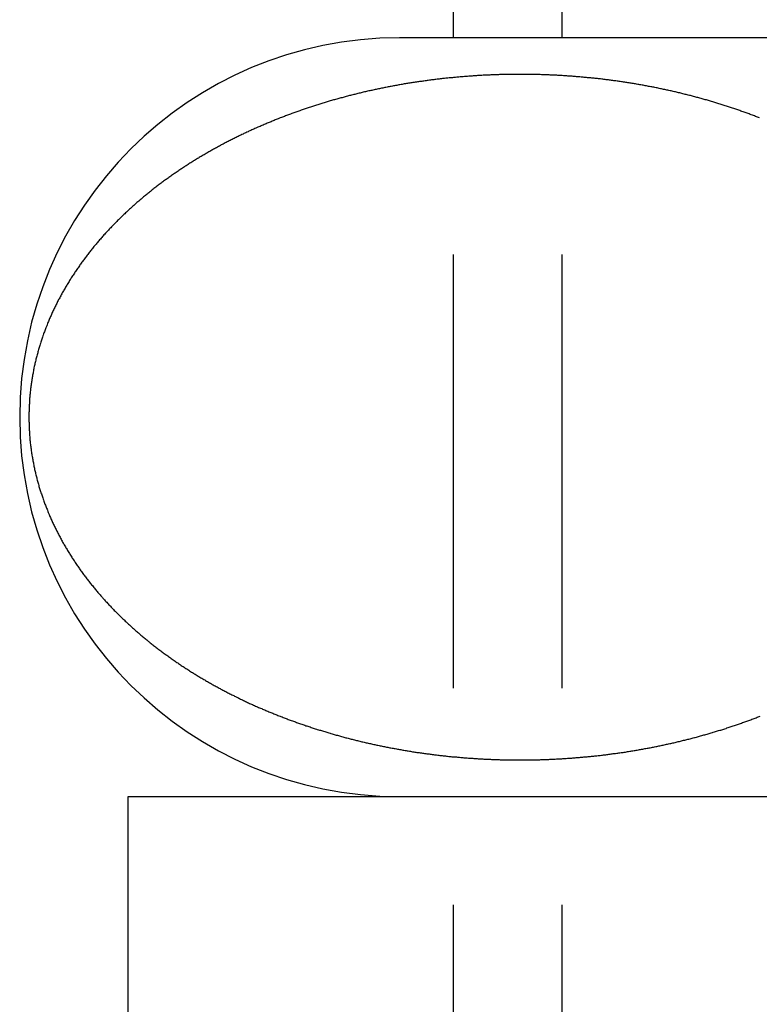
# Model space of a CAD drawing. Extents: x 30 to 565, y 16 to 404.
# Drawn here: x 163 to 169, y 242 to 251 of the extents above; entities that cross this region are included whole.
import ezdxf

# ---------------------------------------------------------------- set-up
doc = ezdxf.new("R2010")
doc.units = 0
doc.header["$LTSCALE"] = 16
doc.linetypes.add('DASHED2', pattern=[0.375, 0.25, -0.125])
doc.layers.add('GAIKEI', color=2, linetype='CONTINUOUS')

msp = doc.modelspace()

# ---------------------------------------------------------------- linework, layer by layer
at = {"layer": 'GAIKEI', "color": 0}
for p, q in [((166.6062, 250.9592), (166.6062, 259.9592)), ((167.6062, 250.9592), (167.6062, 258.2271))]:
    msp.add_line(p, q, dxfattribs=at)
at = {"layer": 'GAIKEI'}
for p, q in [((184.1062, 250.9592), (166.1062, 250.9592)), ((163.6062, 207.9592), (163.6062, 243.9592)), ((163.6062, 243.9592), (184.1062, 243.9592)), ((166.1062, 243.9592), (184.1062, 243.9592))]:
    msp.add_line(p, q, dxfattribs=at)
at = {"layer": 'GAIKEI', "color": 0, "linetype": 'DASHED2'}
for p, q in [((166.6062, 232.9592), (166.6062, 250.9592)), ((167.6062, 232.9592), (167.6062, 250.9592))]:
    msp.add_line(p, q, dxfattribs=at)
at = {"layer": 'GAIKEI'}
msp.add_polyline3d([(169.427, 250.22, 0), (169.418, 250.224, 0), (169.408, 250.227, 0), (169.399, 250.231, 0), (169.389, 250.234, 0), (169.38, 250.238, 0), (169.37, 250.242, 0), (169.361, 250.245, 0), (169.351, 250.249, 0), (169.342, 250.252, 0), (169.332, 250.256, 0), (169.323, 250.259, 0), (169.313, 250.263, 0), (169.303, 250.266, 0), (169.294, 250.27, 0), (169.284, 250.273, 0), (169.275, 250.277, 0), (169.265, 250.28, 0), (169.256, 250.283, 0), (169.246, 250.287, 0), (169.237, 250.29, 0), (169.227, 250.293, 0), (169.217, 250.297, 0), (169.208, 250.3, 0), (169.198, 250.303, 0), (169.189, 250.307, 0), (169.179, 250.31, 0), (169.169, 250.313, 0), (169.16, 250.316, 0), (169.15, 250.319, 0), (169.14, 250.323, 0), (169.131, 250.326, 0), (169.121, 250.329, 0), (169.111, 250.332, 0), (169.102, 250.335, 0), (169.092, 250.338, 0), (169.082, 250.341, 0), (169.073, 250.344, 0), (169.063, 250.347, 0), (169.053, 250.35, 0), (169.044, 250.353, 0), (169.034, 250.356, 0), (169.024, 250.359, 0), (169.015, 250.362, 0), (169.005, 250.365, 0), (168.995, 250.368, 0), (168.985, 250.371, 0), (168.976, 250.374, 0), (168.966, 250.377, 0), (168.956, 250.379, 0), (168.946, 250.382, 0), (168.937, 250.385, 0), (168.927, 250.388, 0), (168.917, 250.391, 0), (168.907, 250.393, 0), (168.898, 250.396, 0), (168.888, 250.399, 0), (168.878, 250.401, 0), (168.868, 250.404, 0), (168.858, 250.407, 0), (168.849, 250.409, 0), (168.839, 250.412, 0), (168.829, 250.415, 0), (168.819, 250.417, 0), (168.809, 250.42, 0), (168.8, 250.422, 0), (168.79, 250.425, 0), (168.78, 250.428, 0), (168.77, 250.43, 0), (168.76, 250.433, 0), (168.75, 250.435, 0), (168.741, 250.437, 0), (168.731, 250.44, 0), (168.721, 250.442, 0), (168.711, 250.445, 0), (168.701, 250.447, 0), (168.691, 250.45, 0), (168.681, 250.452, 0), (168.672, 250.454, 0), (168.662, 250.457, 0), (168.652, 250.459, 0), (168.642, 250.461, 0), (168.632, 250.463, 0), (168.622, 250.466, 0), (168.612, 250.468, 0), (168.602, 250.47, 0), (168.592, 250.472, 0), (168.583, 250.475, 0), (168.573, 250.477, 0), (168.563, 250.479, 0), (168.553, 250.481, 0), (168.543, 250.483, 0), (168.533, 250.485, 0), (168.523, 250.487, 0), (168.513, 250.489, 0), (168.503, 250.492, 0), (168.493, 250.494, 0), (168.483, 250.496, 0), (168.473, 250.498, 0), (168.463, 250.5, 0), (168.453, 250.502, 0), (168.443, 250.504, 0), (168.433, 250.506, 0), (168.424, 250.507, 0), (168.414, 250.509, 0), (168.404, 250.511, 0), (168.394, 250.513, 0), (168.384, 250.515, 0), (168.374, 250.517, 0), (168.364, 250.519, 0), (168.354, 250.521, 0), (168.344, 250.522, 0), (168.334, 250.524, 0), (168.324, 250.526, 0), (168.314, 250.528, 0), (168.304, 250.529, 0), (168.294, 250.531, 0), (168.284, 250.533, 0), (168.274, 250.534, 0), (168.264, 250.536, 0), (168.254, 250.538, 0), (168.244, 250.539, 0), (168.234, 250.541, 0), (168.224, 250.543, 0), (168.214, 250.544, 0), (168.204, 250.546, 0), (168.194, 250.547, 0), (168.184, 250.549, 0), (168.173, 250.55, 0), (168.163, 250.552, 0), (168.153, 250.553, 0), (168.143, 250.555, 0), (168.133, 250.556, 0), (168.123, 250.558, 0), (168.113, 250.559, 0), (168.103, 250.561, 0), (168.093, 250.562, 0), (168.083, 250.563, 0), (168.073, 250.565, 0), (168.063, 250.566, 0), (168.053, 250.567, 0), (168.043, 250.569, 0), (168.033, 250.57, 0), (168.023, 250.571, 0), (168.013, 250.572, 0), (168.003, 250.574, 0), (167.992, 250.575, 0), (167.982, 250.576, 0), (167.972, 250.577, 0), (167.962, 250.579, 0), (167.952, 250.58, 0), (167.942, 250.581, 0), (167.932, 250.582, 0), (167.922, 250.583, 0), (167.912, 250.584, 0), (167.902, 250.585, 0), (167.892, 250.586, 0), (167.882, 250.587, 0), (167.871, 250.588, 0), (167.861, 250.589, 0), (167.851, 250.59, 0), (167.841, 250.591, 0), (167.831, 250.592, 0), (167.821, 250.593, 0), (167.811, 250.594, 0), (167.801, 250.595, 0), (167.791, 250.596, 0), (167.781, 250.597, 0), (167.77, 250.598, 0), (167.76, 250.599, 0), (167.75, 250.6, 0), (167.74, 250.6, 0), (167.73, 250.601, 0), (167.72, 250.602, 0), (167.71, 250.603, 0), (167.7, 250.604, 0), (167.689, 250.604, 0), (167.679, 250.605, 0), (167.669, 250.606, 0), (167.659, 250.606, 0), (167.649, 250.607, 0), (167.639, 250.608, 0), (167.629, 250.608, 0), (167.619, 250.609, 0), (167.608, 250.61, 0), (167.598, 250.61, 0), (167.588, 250.611, 0), (167.578, 250.611, 0), (167.568, 250.612, 0), (167.558, 250.613, 0), (167.548, 250.613, 0), (167.538, 250.614, 0), (167.527, 250.614, 0), (167.517, 250.615, 0), (167.507, 250.615, 0), (167.497, 250.615, 0), (167.487, 250.616, 0), (167.477, 250.616, 0), (167.467, 250.617, 0), (167.456, 250.617, 0), (167.446, 250.617, 0), (167.436, 250.618, 0), (167.426, 250.618, 0), (167.416, 250.618, 0), (167.406, 250.619, 0), (167.396, 250.619, 0), (167.385, 250.619, 0), (167.375, 250.62, 0), (167.365, 250.62, 0), (167.355, 250.62, 0), (167.345, 250.62, 0), (167.335, 250.62, 0), (167.325, 250.621, 0), (167.314, 250.621, 0), (167.304, 250.621, 0), (167.294, 250.621, 0), (167.284, 250.621, 0), (167.274, 250.621, 0), (167.264, 250.621, 0), (167.254, 250.621, 0), (167.243, 250.621, 0), (167.233, 250.621, 0), (167.223, 250.621, 0), (167.213, 250.621, 0), (167.203, 250.621, 0), (167.193, 250.621, 0), (167.183, 250.621, 0), (167.172, 250.621, 0), (167.162, 250.621, 0), (167.152, 250.621, 0), (167.142, 250.621, 0), (167.132, 250.621, 0), (167.122, 250.621, 0), (167.111, 250.621, 0), (167.101, 250.62, 0), (167.091, 250.62, 0), (167.081, 250.62, 0), (167.071, 250.62, 0), (167.061, 250.62, 0), (167.051, 250.619, 0), (167.04, 250.619, 0), (167.03, 250.619, 0), (167.02, 250.618, 0), (167.01, 250.618, 0), (167, 250.618, 0), (166.99, 250.617, 0), (166.98, 250.617, 0), (166.969, 250.617, 0), (166.959, 250.616, 0), (166.949, 250.616, 0), (166.939, 250.615, 0), (166.929, 250.615, 0), (166.919, 250.615, 0), (166.909, 250.614, 0), (166.898, 250.614, 0), (166.888, 250.613, 0), (166.878, 250.613, 0), (166.868, 250.612, 0), (166.858, 250.611, 0), (166.848, 250.611, 0), (166.838, 250.61, 0), (166.828, 250.61, 0), (166.817, 250.609, 0), (166.807, 250.608, 0), (166.797, 250.608, 0), (166.787, 250.607, 0), (166.777, 250.606, 0), (166.767, 250.606, 0), (166.757, 250.605, 0), (166.747, 250.604, 0), (166.736, 250.603, 0), (166.726, 250.603, 0), (166.716, 250.602, 0), (166.706, 250.601, 0), (166.696, 250.6, 0), (166.686, 250.599, 0), (166.676, 250.599, 0), (166.666, 250.598, 0), (166.656, 250.597, 0), (166.645, 250.596, 0), (166.635, 250.595, 0), (166.625, 250.594, 0), (166.615, 250.593, 0), (166.605, 250.592, 0), (166.595, 250.591, 0), (166.585, 250.59, 0), (166.575, 250.589, 0), (166.565, 250.588, 0), (166.554, 250.587, 0), (166.544, 250.586, 0), (166.534, 250.585, 0), (166.524, 250.584, 0), (166.514, 250.583, 0), (166.504, 250.582, 0), (166.494, 250.581, 0), (166.484, 250.58, 0), (166.474, 250.578, 0), (166.464, 250.577, 0), (166.454, 250.576, 0), (166.444, 250.575, 0), (166.433, 250.574, 0), (166.423, 250.572, 0), (166.413, 250.571, 0), (166.403, 250.57, 0), (166.393, 250.568, 0), (166.383, 250.567, 0), (166.373, 250.566, 0), (166.363, 250.564, 0), (166.353, 250.563, 0), (166.343, 250.562, 0), (166.333, 250.56, 0), (166.323, 250.559, 0), (166.313, 250.557, 0), (166.303, 250.556, 0), (166.293, 250.555, 0), (166.283, 250.553, 0), (166.273, 250.552, 0), (166.263, 250.55, 0), (166.253, 250.549, 0), (166.243, 250.547, 0), (166.232, 250.546, 0), (166.222, 250.544, 0), (166.212, 250.542, 0), (166.202, 250.541, 0), (166.192, 250.539, 0), (166.182, 250.538, 0), (166.172, 250.536, 0), (166.162, 250.534, 0), (166.152, 250.533, 0), (166.142, 250.531, 0), (166.132, 250.529, 0), (166.122, 250.527, 0), (166.112, 250.526, 0), (166.102, 250.524, 0), (166.092, 250.522, 0), (166.082, 250.52, 0), (166.072, 250.518, 0), (166.062, 250.517, 0), (166.052, 250.515, 0), (166.042, 250.513, 0), (166.032, 250.511, 0), (166.023, 250.509, 0), (166.013, 250.507, 0), (166.003, 250.505, 0), (165.993, 250.503, 0), (165.983, 250.501, 0), (165.973, 250.499, 0), (165.963, 250.497, 0), (165.953, 250.495, 0), (165.943, 250.493, 0), (165.933, 250.491, 0), (165.923, 250.489, 0), (165.913, 250.487, 0), (165.903, 250.485, 0), (165.893, 250.483, 0), (165.883, 250.481, 0), (165.873, 250.479, 0), (165.863, 250.476, 0), (165.854, 250.474, 0), (165.844, 250.472, 0), (165.834, 250.47, 0), (165.824, 250.468, 0), (165.814, 250.465, 0), (165.804, 250.463, 0), (165.794, 250.461, 0), (165.784, 250.459, 0), (165.774, 250.456, 0), (165.765, 250.454, 0), (165.755, 250.452, 0), (165.745, 250.449, 0), (165.735, 250.447, 0), (165.725, 250.444, 0), (165.715, 250.442, 0), (165.705, 250.44, 0), (165.695, 250.437, 0), (165.686, 250.435, 0), (165.676, 250.432, 0), (165.666, 250.43, 0), (165.656, 250.427, 0), (165.646, 250.425, 0), (165.636, 250.422, 0), (165.627, 250.42, 0), (165.617, 250.417, 0), (165.607, 250.414, 0), (165.597, 250.412, 0), (165.587, 250.409, 0), (165.578, 250.406, 0), (165.568, 250.404, 0), (165.558, 250.401, 0), (165.548, 250.398, 0), (165.538, 250.396, 0), (165.529, 250.393, 0), (165.519, 250.39, 0), (165.509, 250.387, 0), (165.499, 250.385, 0), (165.49, 250.382, 0), (165.48, 250.379, 0), (165.47, 250.376, 0), (165.46, 250.373, 0), (165.451, 250.37, 0), (165.441, 250.368, 0), (165.431, 250.365, 0), (165.422, 250.362, 0), (165.412, 250.359, 0), (165.402, 250.356, 0), (165.392, 250.353, 0), (165.383, 250.35, 0), (165.373, 250.347, 0), (165.363, 250.344, 0), (165.354, 250.341, 0), (165.344, 250.338, 0), (165.334, 250.335, 0), (165.325, 250.331, 0), (165.315, 250.328, 0), (165.305, 250.325, 0), (165.296, 250.322, 0), (165.286, 250.319, 0), (165.276, 250.316, 0), (165.267, 250.313, 0), (165.257, 250.309, 0), (165.248, 250.306, 0), (165.238, 250.303, 0), (165.228, 250.3, 0), (165.219, 250.296, 0), (165.209, 250.293, 0), (165.2, 250.29, 0), (165.19, 250.286, 0), (165.18, 250.283, 0), (165.171, 250.28, 0), (165.161, 250.276, 0), (165.152, 250.273, 0), (165.142, 250.269, 0), (165.133, 250.266, 0), (165.123, 250.262, 0), (165.114, 250.259, 0), (165.104, 250.255, 0), (165.095, 250.252, 0), (165.085, 250.248, 0), (165.076, 250.245, 0), (165.066, 250.241, 0), (165.057, 250.238, 0), (165.047, 250.234, 0), (165.038, 250.23, 0), (165.028, 250.227, 0), (165.019, 250.223, 0), (165.009, 250.219, 0), (165, 250.216, 0), (164.99, 250.212, 0), (164.981, 250.208, 0), (164.971, 250.204, 0), (164.962, 250.201, 0), (164.953, 250.197, 0), (164.943, 250.193, 0), (164.934, 250.189, 0), (164.924, 250.185, 0), (164.915, 250.182, 0), (164.906, 250.178, 0), (164.896, 250.174, 0), (164.887, 250.17, 0), (164.878, 250.166, 0), (164.868, 250.162, 0), (164.859, 250.158, 0), (164.85, 250.154, 0), (164.84, 250.15, 0), (164.831, 250.146, 0), (164.822, 250.142, 0), (164.812, 250.138, 0), (164.803, 250.134, 0), (164.794, 250.13, 0), (164.784, 250.126, 0), (164.775, 250.121, 0), (164.766, 250.117, 0), (164.757, 250.113, 0), (164.747, 250.109, 0), (164.738, 250.105, 0), (164.729, 250.1, 0), (164.72, 250.096, 0), (164.711, 250.092, 0), (164.701, 250.088, 0), (164.692, 250.083, 0), (164.683, 250.079, 0), (164.674, 250.075, 0), (164.665, 250.07, 0), (164.655, 250.066, 0), (164.646, 250.062, 0), (164.637, 250.057, 0), (164.628, 250.053, 0), (164.619, 250.048, 0), (164.61, 250.044, 0), (164.601, 250.039, 0), (164.592, 250.035, 0), (164.583, 250.03, 0), (164.573, 250.026, 0), (164.564, 250.021, 0), (164.555, 250.016, 0), (164.546, 250.012, 0), (164.537, 250.007, 0), (164.528, 250.003, 0), (164.519, 249.998, 0), (164.51, 249.993, 0), (164.501, 249.989, 0), (164.492, 249.984, 0), (164.483, 249.979, 0), (164.474, 249.974, 0), (164.465, 249.97, 0), (164.456, 249.965, 0), (164.447, 249.96, 0), (164.439, 249.955, 0), (164.43, 249.95, 0), (164.421, 249.945, 0), (164.412, 249.94, 0), (164.403, 249.936, 0), (164.394, 249.931, 0), (164.385, 249.926, 0), (164.376, 249.921, 0), (164.368, 249.916, 0), (164.359, 249.911, 0), (164.35, 249.906, 0), (164.341, 249.901, 0), (164.332, 249.896, 0), (164.324, 249.89, 0), (164.315, 249.885, 0), (164.306, 249.88, 0), (164.297, 249.875, 0), (164.289, 249.87, 0), (164.28, 249.865, 0), (164.271, 249.86, 0), (164.262, 249.854, 0), (164.254, 249.849, 0), (164.245, 249.844, 0), (164.236, 249.839, 0), (164.228, 249.833, 0), (164.219, 249.828, 0), (164.21, 249.823, 0), (164.202, 249.817, 0), (164.193, 249.812, 0), (164.185, 249.806, 0), (164.176, 249.801, 0), (164.167, 249.796, 0), (164.159, 249.79, 0), (164.15, 249.785, 0), (164.142, 249.779, 0), (164.133, 249.774, 0), (164.125, 249.768, 0), (164.116, 249.762, 0), (164.108, 249.757, 0), (164.099, 249.751, 0), (164.091, 249.746, 0), (164.083, 249.74, 0), (164.074, 249.734, 0), (164.066, 249.729, 0), (164.057, 249.723, 0), (164.049, 249.717, 0), (164.041, 249.711, 0), (164.032, 249.706, 0), (164.024, 249.7, 0), (164.016, 249.694, 0), (164.007, 249.688, 0), (163.999, 249.682, 0), (163.991, 249.677, 0), (163.982, 249.671, 0), (163.974, 249.665, 0), (163.966, 249.659, 0), (163.958, 249.653, 0), (163.949, 249.647, 0), (163.941, 249.641, 0), (163.933, 249.635, 0), (163.925, 249.629, 0), (163.917, 249.623, 0), (163.909, 249.617, 0), (163.901, 249.611, 0), (163.892, 249.605, 0), (163.884, 249.598, 0), (163.876, 249.592, 0), (163.868, 249.586, 0), (163.86, 249.58, 0), (163.852, 249.574, 0), (163.844, 249.567, 0), (163.836, 249.561, 0), (163.828, 249.555, 0), (163.82, 249.549, 0), (163.812, 249.542, 0), (163.804, 249.536, 0), (163.796, 249.53, 0), (163.789, 249.523, 0), (163.781, 249.517, 0), (163.773, 249.51, 0), (163.765, 249.504, 0), (163.757, 249.498, 0), (163.749, 249.491, 0), (163.742, 249.485, 0), (163.734, 249.478, 0), (163.726, 249.471, 0), (163.718, 249.465, 0), (163.711, 249.458, 0), (163.703, 249.452, 0), (163.695, 249.445, 0), (163.687, 249.438, 0), (163.68, 249.432, 0), (163.672, 249.425, 0), (163.665, 249.418, 0), (163.657, 249.412, 0), (163.649, 249.405, 0), (163.642, 249.398, 0), (163.634, 249.391, 0), (163.627, 249.384, 0), (163.619, 249.378, 0), (163.612, 249.371, 0), (163.604, 249.364, 0), (163.597, 249.357, 0), (163.59, 249.35, 0), (163.582, 249.343, 0), (163.575, 249.336, 0), (163.567, 249.329, 0), (163.56, 249.322, 0), (163.553, 249.315, 0), (163.545, 249.308, 0), (163.538, 249.301, 0), (163.531, 249.294, 0), (163.524, 249.287, 0), (163.516, 249.28, 0), (163.509, 249.272, 0), (163.502, 249.265, 0), (163.495, 249.258, 0), (163.488, 249.251, 0), (163.481, 249.244, 0), (163.474, 249.236, 0), (163.467, 249.229, 0), (163.459, 249.222, 0), (163.452, 249.214, 0), (163.445, 249.207, 0), (163.438, 249.2, 0), (163.432, 249.192, 0), (163.425, 249.185, 0), (163.418, 249.177, 0), (163.411, 249.17, 0), (163.404, 249.162, 0), (163.397, 249.155, 0), (163.39, 249.147, 0), (163.383, 249.14, 0), (163.377, 249.132, 0), (163.37, 249.125, 0), (163.363, 249.117, 0), (163.357, 249.11, 0), (163.35, 249.102, 0), (163.343, 249.094, 0), (163.337, 249.087, 0), (163.33, 249.079, 0), (163.323, 249.071, 0), (163.317, 249.063, 0), (163.31, 249.056, 0), (163.304, 249.048, 0), (163.297, 249.04, 0), (163.291, 249.032, 0), (163.284, 249.024, 0), (163.278, 249.016, 0), (163.272, 249.008, 0), (163.265, 249.001, 0), (163.259, 248.993, 0), (163.253, 248.985, 0), (163.246, 248.977, 0), (163.24, 248.969, 0), (163.234, 248.961, 0), (163.228, 248.953, 0), (163.222, 248.945, 0), (163.215, 248.936, 0), (163.209, 248.928, 0), (163.203, 248.92, 0), (163.197, 248.912, 0), (163.191, 248.904, 0), (163.185, 248.896, 0), (163.179, 248.888, 0), (163.173, 248.879, 0), (163.167, 248.871, 0), (163.162, 248.863, 0), (163.156, 248.854, 0), (163.15, 248.846, 0), (163.144, 248.838, 0), (163.138, 248.829, 0), (163.133, 248.821, 0), (163.127, 248.813, 0), (163.121, 248.804, 0), (163.115, 248.796, 0), (163.11, 248.787, 0), (163.104, 248.779, 0), (163.099, 248.77, 0), (163.093, 248.762, 0), (163.088, 248.753, 0), (163.082, 248.745, 0), (163.077, 248.736, 0), (163.071, 248.728, 0), (163.066, 248.719, 0), (163.061, 248.71, 0), (163.055, 248.702, 0), (163.05, 248.693, 0), (163.045, 248.684, 0), (163.04, 248.676, 0), (163.034, 248.667, 0), (163.029, 248.658, 0), (163.024, 248.65, 0), (163.019, 248.641, 0), (163.014, 248.632, 0), (163.009, 248.623, 0), (163.004, 248.614, 0), (162.999, 248.605, 0), (162.994, 248.597, 0), (162.989, 248.588, 0), (162.984, 248.579, 0), (162.979, 248.57, 0), (162.975, 248.561, 0), (162.97, 248.552, 0), (162.965, 248.543, 0), (162.961, 248.534, 0), (162.956, 248.525, 0), (162.951, 248.516, 0), (162.947, 248.507, 0), (162.942, 248.498, 0), (162.938, 248.489, 0), (162.933, 248.479, 0), (162.929, 248.47, 0), (162.924, 248.461, 0), (162.92, 248.452, 0), (162.916, 248.443, 0), (162.911, 248.434, 0), (162.907, 248.424, 0), (162.903, 248.415, 0), (162.899, 248.406, 0), (162.895, 248.397, 0), (162.891, 248.387, 0), (162.886, 248.378, 0), (162.882, 248.369, 0), (162.878, 248.359, 0), (162.875, 248.35, 0), (162.871, 248.341, 0), (162.867, 248.331, 0), (162.863, 248.322, 0), (162.859, 248.312, 0), (162.855, 248.303, 0), (162.852, 248.294, 0), (162.848, 248.284, 0), (162.844, 248.275, 0), (162.841, 248.265, 0), (162.837, 248.256, 0), (162.834, 248.246, 0), (162.83, 248.237, 0), (162.827, 248.227, 0), (162.823, 248.217, 0), (162.82, 248.208, 0), (162.817, 248.198, 0), (162.813, 248.189, 0), (162.81, 248.179, 0), (162.807, 248.169, 0), (162.804, 248.16, 0), (162.8, 248.15, 0), (162.797, 248.14, 0), (162.794, 248.131, 0), (162.791, 248.121, 0), (162.788, 248.111, 0), (162.785, 248.102, 0), (162.783, 248.092, 0), (162.78, 248.082, 0), (162.777, 248.072, 0), (162.774, 248.063, 0), (162.772, 248.053, 0), (162.769, 248.043, 0), (162.766, 248.033, 0), (162.764, 248.023, 0), (162.761, 248.014, 0), (162.759, 248.004, 0), (162.756, 247.994, 0), (162.754, 247.984, 0), (162.751, 247.974, 0), (162.749, 247.964, 0), (162.747, 247.954, 0), (162.745, 247.944, 0), (162.743, 247.935, 0), (162.74, 247.925, 0), (162.738, 247.915, 0), (162.736, 247.905, 0), (162.734, 247.895, 0), (162.732, 247.885, 0), (162.73, 247.875, 0), (162.729, 247.865, 0), (162.727, 247.855, 0), (162.725, 247.845, 0), (162.723, 247.835, 0), (162.722, 247.825, 0), (162.72, 247.815, 0), (162.718, 247.805, 0), (162.717, 247.795, 0), (162.715, 247.785, 0), (162.714, 247.775, 0), (162.712, 247.765, 0), (162.711, 247.755, 0), (162.71, 247.744, 0), (162.708, 247.734, 0), (162.707, 247.724, 0), (162.706, 247.714, 0), (162.705, 247.704, 0), (162.704, 247.694, 0), (162.703, 247.684, 0), (162.702, 247.674, 0), (162.701, 247.664, 0), (162.7, 247.654, 0), (162.699, 247.644, 0), (162.698, 247.633, 0), (162.697, 247.623, 0), (162.697, 247.613, 0), (162.696, 247.603, 0), (162.695, 247.593, 0), (162.695, 247.583, 0), (162.694, 247.573, 0), (162.694, 247.562, 0), (162.693, 247.552, 0), (162.693, 247.542, 0), (162.692, 247.532, 0), (162.692, 247.522, 0), (162.692, 247.512, 0), (162.691, 247.502, 0), (162.691, 247.491, 0), (162.691, 247.481, 0), (162.691, 247.471, 0), (162.691, 247.461, 0), (162.691, 247.451, 0), (162.691, 247.441, 0), (162.691, 247.431, 0), (162.691, 247.42, 0), (162.692, 247.41, 0), (162.692, 247.4, 0), (162.692, 247.39, 0), (162.692, 247.38, 0), (162.693, 247.37, 0), (162.693, 247.36, 0), (162.694, 247.349, 0), (162.694, 247.339, 0), (162.695, 247.329, 0), (162.696, 247.319, 0), (162.696, 247.309, 0), (162.697, 247.299, 0), (162.698, 247.289, 0), (162.699, 247.278, 0), (162.699, 247.268, 0), (162.7, 247.258, 0), (162.701, 247.248, 0), (162.702, 247.238, 0), (162.703, 247.228, 0), (162.704, 247.218, 0), (162.706, 247.208, 0), (162.707, 247.198, 0), (162.708, 247.188, 0), (162.709, 247.177, 0), (162.711, 247.167, 0), (162.712, 247.157, 0), (162.713, 247.147, 0), (162.715, 247.137, 0), (162.716, 247.127, 0), (162.718, 247.117, 0), (162.719, 247.107, 0), (162.721, 247.097, 0), (162.723, 247.087, 0), (162.724, 247.077, 0), (162.726, 247.067, 0), (162.728, 247.057, 0), (162.73, 247.047, 0), (162.732, 247.037, 0), (162.734, 247.027, 0), (162.736, 247.017, 0), (162.738, 247.007, 0), (162.74, 246.997, 0), (162.742, 246.987, 0), (162.744, 246.977, 0), (162.746, 246.968, 0), (162.748, 246.958, 0), (162.751, 246.948, 0), (162.753, 246.938, 0), (162.755, 246.928, 0), (162.758, 246.918, 0), (162.76, 246.908, 0), (162.763, 246.898, 0), (162.765, 246.889, 0), (162.768, 246.879, 0), (162.771, 246.869, 0), (162.773, 246.859, 0), (162.776, 246.849, 0), (162.779, 246.84, 0), (162.782, 246.83, 0), (162.784, 246.82, 0), (162.787, 246.81, 0), (162.79, 246.801, 0), (162.793, 246.791, 0), (162.796, 246.781, 0), (162.799, 246.772, 0), (162.802, 246.762, 0), (162.806, 246.752, 0), (162.809, 246.743, 0), (162.812, 246.733, 0), (162.815, 246.724, 0), (162.819, 246.714, 0), (162.822, 246.704, 0), (162.825, 246.695, 0), (162.829, 246.685, 0), (162.832, 246.676, 0), (162.836, 246.666, 0), (162.839, 246.657, 0), (162.843, 246.647, 0), (162.847, 246.638, 0), (162.85, 246.628, 0), (162.854, 246.619, 0), (162.858, 246.609, 0), (162.862, 246.6, 0), (162.865, 246.59, 0), (162.869, 246.581, 0), (162.873, 246.572, 0), (162.877, 246.562, 0), (162.881, 246.553, 0), (162.885, 246.544, 0), (162.889, 246.534, 0), (162.893, 246.525, 0), (162.897, 246.516, 0), (162.901, 246.507, 0), (162.906, 246.497, 0), (162.91, 246.488, 0), (162.914, 246.479, 0), (162.918, 246.47, 0), (162.923, 246.46, 0), (162.927, 246.451, 0), (162.932, 246.442, 0), (162.936, 246.433, 0), (162.941, 246.424, 0), (162.945, 246.415, 0), (162.95, 246.406, 0), (162.954, 246.397, 0), (162.959, 246.388, 0), (162.963, 246.379, 0), (162.968, 246.37, 0), (162.973, 246.361, 0), (162.978, 246.352, 0), (162.983, 246.343, 0), (162.987, 246.334, 0), (162.992, 246.325, 0), (162.997, 246.316, 0), (163.002, 246.307, 0), (163.007, 246.298, 0), (163.012, 246.29, 0), (163.017, 246.281, 0), (163.022, 246.272, 0), (163.027, 246.263, 0), (163.032, 246.254, 0), (163.038, 246.246, 0), (163.043, 246.237, 0), (163.048, 246.228, 0), (163.053, 246.22, 0), (163.059, 246.211, 0), (163.064, 246.202, 0), (163.069, 246.194, 0), (163.075, 246.185, 0), (163.08, 246.177, 0), (163.086, 246.168, 0), (163.091, 246.159, 0), (163.097, 246.151, 0), (163.102, 246.142, 0), (163.108, 246.134, 0), (163.113, 246.126, 0), (163.119, 246.117, 0), (163.125, 246.109, 0), (163.13, 246.1, 0), (163.136, 246.092, 0), (163.142, 246.084, 0), (163.148, 246.075, 0), (163.154, 246.067, 0), (163.159, 246.059, 0), (163.165, 246.05, 0), (163.171, 246.042, 0), (163.177, 246.034, 0), (163.183, 246.026, 0), (163.189, 246.017, 0), (163.195, 246.009, 0), (163.201, 246.001, 0), (163.207, 245.993, 0), (163.213, 245.985, 0), (163.219, 245.977, 0), (163.226, 245.969, 0), (163.232, 245.961, 0), (163.238, 245.953, 0), (163.244, 245.945, 0), (163.25, 245.937, 0), (163.257, 245.929, 0), (163.263, 245.921, 0), (163.269, 245.913, 0), (163.276, 245.905, 0), (163.282, 245.897, 0), (163.289, 245.889, 0), (163.295, 245.881, 0), (163.301, 245.873, 0), (163.308, 245.866, 0), (163.314, 245.858, 0), (163.321, 245.85, 0), (163.328, 245.842, 0), (163.334, 245.835, 0), (163.341, 245.827, 0), (163.347, 245.819, 0), (163.354, 245.812, 0), (163.361, 245.804, 0), (163.368, 245.796, 0), (163.374, 245.789, 0), (163.381, 245.781, 0), (163.388, 245.774, 0), (163.395, 245.766, 0), (163.401, 245.759, 0), (163.408, 245.751, 0), (163.415, 245.744, 0), (163.422, 245.736, 0), (163.429, 245.729, 0), (163.436, 245.721, 0), (163.443, 245.714, 0), (163.45, 245.707, 0), (163.457, 245.699, 0), (163.464, 245.692, 0), (163.471, 245.685, 0), (163.478, 245.677, 0), (163.485, 245.67, 0), (163.492, 245.663, 0), (163.5, 245.656, 0), (163.507, 245.649, 0), (163.514, 245.641, 0), (163.521, 245.634, 0), (163.528, 245.627, 0), (163.536, 245.62, 0), (163.543, 245.613, 0), (163.55, 245.606, 0), (163.557, 245.599, 0), (163.565, 245.592, 0), (163.572, 245.585, 0), (163.579, 245.578, 0), (163.587, 245.571, 0), (163.594, 245.564, 0), (163.602, 245.557, 0), (163.609, 245.55, 0), (163.617, 245.543, 0), (163.624, 245.536, 0), (163.632, 245.53, 0), (163.639, 245.523, 0), (163.647, 245.516, 0), (163.654, 245.509, 0), (163.662, 245.502, 0), (163.669, 245.496, 0), (163.677, 245.489, 0), (163.685, 245.482, 0), (163.692, 245.476, 0), (163.7, 245.469, 0), (163.708, 245.462, 0), (163.715, 245.456, 0), (163.723, 245.449, 0), (163.731, 245.443, 0), (163.739, 245.436, 0), (163.746, 245.43, 0), (163.754, 245.423, 0), (163.762, 245.417, 0), (163.77, 245.41, 0), (163.778, 245.404, 0), (163.786, 245.397, 0), (163.794, 245.391, 0), (163.801, 245.385, 0), (163.809, 245.378, 0), (163.817, 245.372, 0), (163.825, 245.366, 0), (163.833, 245.359, 0), (163.841, 245.353, 0), (163.849, 245.347, 0), (163.857, 245.341, 0), (163.865, 245.334, 0), (163.873, 245.328, 0), (163.881, 245.322, 0), (163.889, 245.316, 0), (163.898, 245.31, 0), (163.906, 245.304, 0), (163.914, 245.298, 0), (163.922, 245.292, 0), (163.93, 245.286, 0), (163.938, 245.28, 0), (163.946, 245.274, 0), (163.955, 245.268, 0), (163.963, 245.262, 0), (163.971, 245.256, 0), (163.979, 245.25, 0), (163.988, 245.244, 0), (163.996, 245.238, 0), (164.004, 245.232, 0), (164.013, 245.226, 0), (164.021, 245.22, 0), (164.029, 245.215, 0), (164.038, 245.209, 0), (164.046, 245.203, 0), (164.054, 245.197, 0), (164.063, 245.192, 0), (164.071, 245.186, 0), (164.079, 245.18, 0), (164.088, 245.175, 0), (164.096, 245.169, 0), (164.105, 245.163, 0), (164.113, 245.158, 0), (164.122, 245.152, 0), (164.13, 245.147, 0), (164.139, 245.141, 0), (164.147, 245.136, 0), (164.156, 245.13, 0), (164.164, 245.125, 0), (164.173, 245.119, 0), (164.182, 245.114, 0), (164.19, 245.108, 0), (164.199, 245.103, 0), (164.207, 245.098, 0), (164.216, 245.092, 0), (164.225, 245.087, 0), (164.233, 245.082, 0), (164.242, 245.076, 0), (164.251, 245.071, 0), (164.259, 245.066, 0), (164.268, 245.061, 0), (164.277, 245.055, 0), (164.285, 245.05, 0), (164.294, 245.045, 0), (164.303, 245.04, 0), (164.312, 245.035, 0), (164.32, 245.03, 0), (164.329, 245.025, 0), (164.338, 245.02, 0), (164.347, 245.014, 0), (164.356, 245.009, 0), (164.364, 245.004, 0), (164.373, 244.999, 0), (164.382, 244.994, 0), (164.391, 244.989, 0), (164.4, 244.985, 0), (164.409, 244.98, 0), (164.418, 244.975, 0), (164.426, 244.97, 0), (164.435, 244.965, 0), (164.444, 244.96, 0), (164.453, 244.955, 0), (164.462, 244.951, 0), (164.471, 244.946, 0), (164.48, 244.941, 0), (164.489, 244.936, 0), (164.498, 244.931, 0), (164.507, 244.927, 0), (164.516, 244.922, 0), (164.525, 244.917, 0), (164.534, 244.913, 0), (164.543, 244.908, 0), (164.552, 244.904, 0), (164.561, 244.899, 0), (164.57, 244.894, 0), (164.579, 244.89, 0), (164.588, 244.885, 0), (164.597, 244.881, 0), (164.607, 244.876, 0), (164.616, 244.872, 0), (164.625, 244.867, 0), (164.634, 244.863, 0), (164.643, 244.858, 0), (164.652, 244.854, 0), (164.661, 244.85, 0), (164.67, 244.845, 0), (164.68, 244.841, 0), (164.689, 244.837, 0), (164.698, 244.832, 0), (164.707, 244.828, 0), (164.716, 244.824, 0), (164.726, 244.819, 0), (164.735, 244.815, 0), (164.744, 244.811, 0), (164.753, 244.807, 0), (164.763, 244.803, 0), (164.772, 244.798, 0), (164.781, 244.794, 0), (164.79, 244.79, 0), (164.8, 244.786, 0), (164.809, 244.782, 0), (164.818, 244.778, 0), (164.827, 244.774, 0), (164.837, 244.77, 0), (164.846, 244.766, 0), (164.855, 244.762, 0), (164.865, 244.758, 0), (164.874, 244.754, 0), (164.883, 244.75, 0), (164.893, 244.746, 0), (164.902, 244.742, 0), (164.912, 244.738, 0), (164.921, 244.734, 0), (164.93, 244.73, 0), (164.94, 244.727, 0), (164.949, 244.723, 0), (164.959, 244.719, 0), (164.968, 244.715, 0), (164.977, 244.712, 0), (164.987, 244.708, 0), (164.996, 244.704, 0), (165.006, 244.7, 0), (165.015, 244.697, 0), (165.025, 244.693, 0), (165.034, 244.689, 0), (165.044, 244.686, 0), (165.053, 244.682, 0), (165.063, 244.678, 0), (165.072, 244.675, 0), (165.082, 244.671, 0), (165.091, 244.668, 0), (165.101, 244.664, 0), (165.11, 244.661, 0), (165.12, 244.657, 0), (165.129, 244.654, 0), (165.139, 244.65, 0), (165.148, 244.647, 0), (165.158, 244.643, 0), (165.167, 244.64, 0), (165.177, 244.637, 0), (165.187, 244.633, 0), (165.196, 244.63, 0), (165.206, 244.627, 0), (165.215, 244.623, 0), (165.225, 244.62, 0), (165.234, 244.617, 0), (165.244, 244.613, 0), (165.254, 244.61, 0), (165.263, 244.607, 0), (165.273, 244.604, 0), (165.283, 244.601, 0), (165.292, 244.597, 0), (165.302, 244.594, 0), (165.312, 244.591, 0), (165.321, 244.588, 0), (165.331, 244.585, 0), (165.341, 244.582, 0), (165.35, 244.579, 0), (165.36, 244.576, 0), (165.37, 244.573, 0), (165.379, 244.57, 0), (165.389, 244.567, 0), (165.399, 244.564, 0), (165.408, 244.561, 0), (165.418, 244.558, 0), (165.428, 244.555, 0), (165.437, 244.552, 0), (165.447, 244.549, 0), (165.457, 244.546, 0), (165.467, 244.543, 0), (165.476, 244.54, 0), (165.486, 244.538, 0), (165.496, 244.535, 0), (165.506, 244.532, 0), (165.515, 244.529, 0), (165.525, 244.526, 0), (165.535, 244.524, 0), (165.545, 244.521, 0), (165.555, 244.518, 0), (165.564, 244.516, 0), (165.574, 244.513, 0), (165.584, 244.51, 0), (165.594, 244.508, 0), (165.603, 244.505, 0), (165.613, 244.502, 0), (165.623, 244.5, 0), (165.633, 244.497, 0), (165.643, 244.495, 0), (165.653, 244.492, 0), (165.662, 244.49, 0), (165.672, 244.487, 0), (165.682, 244.485, 0), (165.692, 244.482, 0), (165.702, 244.48, 0), (165.712, 244.477, 0), (165.721, 244.475, 0), (165.731, 244.472, 0), (165.741, 244.47, 0), (165.751, 244.468, 0), (165.761, 244.465, 0), (165.771, 244.463, 0), (165.781, 244.461, 0), (165.791, 244.458, 0), (165.8, 244.456, 0), (165.81, 244.454, 0), (165.82, 244.451, 0), (165.83, 244.449, 0), (165.84, 244.447, 0), (165.85, 244.445, 0), (165.86, 244.443, 0), (165.87, 244.44, 0), (165.88, 244.438, 0), (165.89, 244.436, 0), (165.9, 244.434, 0), (165.909, 244.432, 0), (165.919, 244.43, 0), (165.929, 244.428, 0), (165.939, 244.426, 0), (165.949, 244.424, 0), (165.959, 244.422, 0), (165.969, 244.42, 0), (165.979, 244.418, 0), (165.989, 244.416, 0), (165.999, 244.414, 0), (166.009, 244.412, 0), (166.019, 244.41, 0), (166.029, 244.408, 0), (166.039, 244.406, 0), (166.049, 244.404, 0), (166.059, 244.402, 0), (166.069, 244.401, 0), (166.079, 244.399, 0), (166.089, 244.397, 0), (166.099, 244.395, 0), (166.109, 244.393, 0), (166.119, 244.392, 0), (166.129, 244.39, 0), (166.139, 244.388, 0), (166.149, 244.386, 0), (166.159, 244.385, 0), (166.169, 244.383, 0), (166.179, 244.381, 0), (166.189, 244.38, 0), (166.199, 244.378, 0), (166.209, 244.377, 0), (166.219, 244.375, 0), (166.229, 244.373, 0), (166.239, 244.372, 0), (166.249, 244.37, 0), (166.259, 244.369, 0), (166.269, 244.367, 0), (166.279, 244.366, 0), (166.289, 244.364, 0), (166.299, 244.363, 0), (166.309, 244.361, 0), (166.319, 244.36, 0), (166.329, 244.359, 0), (166.339, 244.357, 0), (166.349, 244.356, 0), (166.359, 244.354, 0), (166.369, 244.353, 0), (166.38, 244.352, 0), (166.39, 244.35, 0), (166.4, 244.349, 0), (166.41, 244.348, 0), (166.42, 244.347, 0), (166.43, 244.345, 0), (166.44, 244.344, 0), (166.45, 244.343, 0), (166.46, 244.342, 0), (166.47, 244.34, 0), (166.48, 244.339, 0), (166.49, 244.338, 0), (166.5, 244.337, 0), (166.51, 244.336, 0), (166.521, 244.335, 0), (166.531, 244.334, 0), (166.541, 244.333, 0), (166.551, 244.331, 0), (166.561, 244.33, 0), (166.571, 244.329, 0), (166.581, 244.328, 0), (166.591, 244.327, 0), (166.601, 244.326, 0), (166.611, 244.325, 0), (166.622, 244.325, 0), (166.632, 244.324, 0), (166.642, 244.323, 0), (166.652, 244.322, 0), (166.662, 244.321, 0), (166.672, 244.32, 0), (166.682, 244.319, 0), (166.692, 244.318, 0), (166.702, 244.317, 0), (166.713, 244.317, 0), (166.723, 244.316, 0), (166.733, 244.315, 0), (166.743, 244.314, 0), (166.753, 244.314, 0), (166.763, 244.313, 0), (166.773, 244.312, 0), (166.783, 244.312, 0), (166.794, 244.311, 0), (166.804, 244.31, 0), (166.814, 244.31, 0), (166.824, 244.309, 0), (166.834, 244.308, 0), (166.844, 244.308, 0), (166.854, 244.307, 0), (166.864, 244.307, 0), (166.875, 244.306, 0), (166.885, 244.305, 0), (166.895, 244.305, 0), (166.905, 244.304, 0), (166.915, 244.304, 0), (166.925, 244.304, 0), (166.935, 244.303, 0), (166.946, 244.303, 0), (166.956, 244.302, 0), (166.966, 244.302, 0), (166.976, 244.301, 0), (166.986, 244.301, 0), (166.996, 244.301, 0), (167.006, 244.3, 0), (167.016, 244.3, 0), (167.027, 244.3, 0), (167.037, 244.299, 0), (167.047, 244.299, 0), (167.057, 244.299, 0), (167.067, 244.299, 0), (167.077, 244.298, 0), (167.088, 244.298, 0), (167.098, 244.298, 0), (167.108, 244.298, 0), (167.118, 244.298, 0), (167.128, 244.298, 0), (167.138, 244.297, 0), (167.148, 244.297, 0), (167.159, 244.297, 0), (167.169, 244.297, 0), (167.179, 244.297, 0), (167.189, 244.297, 0), (167.199, 244.297, 0), (167.209, 244.297, 0), (167.219, 244.297, 0), (167.23, 244.297, 0), (167.24, 244.297, 0), (167.25, 244.297, 0), (167.26, 244.297, 0), (167.27, 244.297, 0), (167.28, 244.297, 0), (167.29, 244.297, 0), (167.301, 244.297, 0), (167.311, 244.298, 0), (167.321, 244.298, 0), (167.331, 244.298, 0), (167.341, 244.298, 0), (167.351, 244.298, 0), (167.361, 244.298, 0), (167.372, 244.299, 0), (167.382, 244.299, 0), (167.392, 244.299, 0), (167.402, 244.299, 0), (167.412, 244.3, 0), (167.422, 244.3, 0), (167.433, 244.3, 0), (167.443, 244.301, 0), (167.453, 244.301, 0), (167.463, 244.301, 0), (167.473, 244.302, 0), (167.483, 244.302, 0), (167.493, 244.303, 0), (167.503, 244.303, 0), (167.514, 244.304, 0), (167.524, 244.304, 0), (167.534, 244.305, 0), (167.544, 244.305, 0), (167.554, 244.306, 0), (167.564, 244.306, 0), (167.574, 244.307, 0), (167.585, 244.307, 0), (167.595, 244.308, 0), (167.605, 244.308, 0), (167.615, 244.309, 0), (167.625, 244.31, 0), (167.635, 244.31, 0), (167.645, 244.311, 0), (167.655, 244.312, 0), (167.666, 244.312, 0), (167.676, 244.313, 0), (167.686, 244.314, 0), (167.696, 244.314, 0), (167.706, 244.315, 0), (167.716, 244.316, 0), (167.726, 244.317, 0), (167.736, 244.318, 0), (167.747, 244.318, 0), (167.757, 244.319, 0), (167.767, 244.32, 0), (167.777, 244.321, 0), (167.787, 244.322, 0), (167.797, 244.323, 0), (167.807, 244.324, 0), (167.817, 244.325, 0), (167.827, 244.326, 0), (167.838, 244.327, 0), (167.848, 244.328, 0), (167.858, 244.329, 0), (167.868, 244.33, 0), (167.878, 244.331, 0), (167.888, 244.332, 0), (167.898, 244.333, 0), (167.908, 244.334, 0), (167.918, 244.335, 0), (167.928, 244.336, 0), (167.938, 244.337, 0), (167.949, 244.338, 0), (167.959, 244.339, 0), (167.969, 244.341, 0), (167.979, 244.342, 0), (167.989, 244.343, 0), (167.999, 244.344, 0), (168.009, 244.345, 0), (168.019, 244.347, 0), (168.029, 244.348, 0), (168.039, 244.349, 0), (168.049, 244.351, 0), (168.059, 244.352, 0), (168.069, 244.353, 0), (168.079, 244.355, 0), (168.089, 244.356, 0), (168.1, 244.357, 0), (168.11, 244.359, 0), (168.12, 244.36, 0), (168.13, 244.362, 0), (168.14, 244.363, 0), (168.15, 244.364, 0), (168.16, 244.366, 0), (168.17, 244.367, 0), (168.18, 244.369, 0), (168.19, 244.37, 0), (168.2, 244.372, 0), (168.21, 244.374, 0), (168.22, 244.375, 0), (168.23, 244.377, 0), (168.24, 244.378, 0), (168.25, 244.38, 0), (168.26, 244.382, 0), (168.27, 244.383, 0), (168.28, 244.385, 0), (168.29, 244.387, 0), (168.3, 244.388, 0), (168.31, 244.39, 0), (168.32, 244.392, 0), (168.33, 244.394, 0), (168.34, 244.395, 0), (168.35, 244.397, 0), (168.36, 244.399, 0), (168.37, 244.401, 0), (168.38, 244.403, 0), (168.39, 244.405, 0), (168.4, 244.406, 0), (168.41, 244.408, 0), (168.42, 244.41, 0), (168.43, 244.412, 0), (168.44, 244.414, 0), (168.45, 244.416, 0), (168.46, 244.418, 0), (168.47, 244.42, 0), (168.48, 244.422, 0), (168.49, 244.424, 0), (168.5, 244.426, 0), (168.509, 244.428, 0), (168.519, 244.43, 0), (168.529, 244.432, 0), (168.539, 244.434, 0), (168.549, 244.436, 0), (168.559, 244.439, 0), (168.569, 244.441, 0), (168.579, 244.443, 0), (168.589, 244.445, 0), (168.599, 244.447, 0), (168.609, 244.45, 0), (168.619, 244.452, 0), (168.628, 244.454, 0), (168.638, 244.456, 0), (168.648, 244.459, 0), (168.658, 244.461, 0), (168.668, 244.463, 0), (168.678, 244.466, 0), (168.688, 244.468, 0), (168.698, 244.47, 0), (168.707, 244.473, 0), (168.717, 244.475, 0), (168.727, 244.478, 0), (168.737, 244.48, 0), (168.747, 244.482, 0), (168.757, 244.485, 0), (168.767, 244.487, 0), (168.776, 244.49, 0), (168.786, 244.492, 0), (168.796, 244.495, 0), (168.806, 244.498, 0), (168.816, 244.5, 0), (168.826, 244.503, 0), (168.835, 244.505, 0), (168.845, 244.508, 0), (168.855, 244.511, 0), (168.865, 244.513, 0), (168.874, 244.516, 0), (168.884, 244.519, 0), (168.894, 244.521, 0), (168.904, 244.524, 0), (168.914, 244.527, 0), (168.923, 244.53, 0), (168.933, 244.532, 0), (168.943, 244.535, 0), (168.953, 244.538, 0), (168.962, 244.541, 0), (168.972, 244.544, 0), (168.982, 244.546, 0), (168.992, 244.549, 0), (169.001, 244.552, 0), (169.011, 244.555, 0), (169.021, 244.558, 0), (169.03, 244.561, 0), (169.04, 244.564, 0), (169.05, 244.567, 0), (169.06, 244.57, 0), (169.069, 244.573, 0), (169.079, 244.576, 0), (169.089, 244.579, 0), (169.098, 244.582, 0), (169.108, 244.585, 0), (169.118, 244.588, 0), (169.127, 244.592, 0), (169.137, 244.595, 0), (169.147, 244.598, 0), (169.156, 244.601, 0), (169.166, 244.604, 0), (169.175, 244.607, 0), (169.185, 244.611, 0), (169.195, 244.614, 0), (169.204, 244.617, 0), (169.214, 244.62, 0), (169.223, 244.624, 0), (169.233, 244.627, 0), (169.243, 244.63, 0), (169.252, 244.634, 0), (169.262, 244.637, 0), (169.271, 244.641, 0), (169.281, 244.644, 0), (169.291, 244.647, 0), (169.3, 244.651, 0), (169.31, 244.654, 0), (169.319, 244.658, 0), (169.329, 244.661, 0), (169.338, 244.665, 0), (169.348, 244.668, 0), (169.357, 244.672, 0), (169.367, 244.675, 0), (169.376, 244.679, 0), (169.386, 244.683, 0), (169.395, 244.686, 0), (169.405, 244.69, 0), (169.414, 244.693, 0), (169.424, 244.697, 0), (169.433, 244.701, 0)], dxfattribs=at)
msp.add_arc((166.1062, 247.4592), 3.5, 90, 270, dxfattribs=at)

doc.saveas('drawing.dxf')
